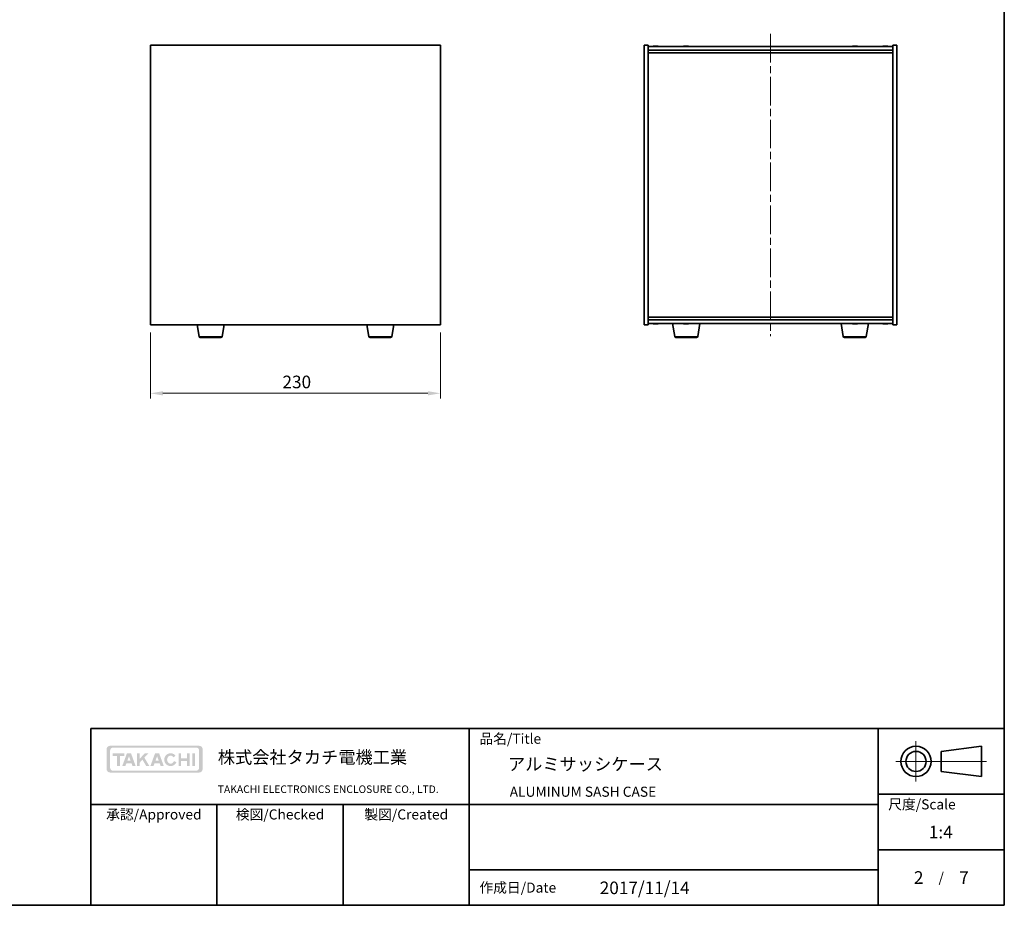
# Model space of a CAD drawing. Units: millimetres. Extents: x 58 to 7742, y 32 to 1156.
# Drawn here: x 2416 to 3196, y 32 to 734 of the extents above; entities that cross this region are included whole.
import ezdxf
from ezdxf.enums import TextEntityAlignment as Align

# ---------------------------------------------------------------- set-up
doc = ezdxf.new("R2010")
doc.units = ezdxf.units.MM
doc.header["$LTSCALE"] = 4
doc.linetypes.add('CHAIN', pattern=[0.35429999999999995, 0.2362, -0.0295, 0.0591, -0.0295])
doc.layers.get('Defpoints').update_dxf_attribs({"lineweight": 25})
for name, color, linetype, lineweight in [('Border (ISO)', 7, 'Continuous', 35), ('Centerline (ISO)', 131, 'Continuous', 18), ('Dimension (ISO)', 7, 'Continuous', 18), ('Dimension (ISO) @ 1', 7, 'Continuous', 18), ('Hatch (ISO)', 1, 'Continuous', 18), ('Title (ISO)', 7, 'Continuous', 35), ('Visible (ISO)', 7, 'Continuous', 35), ('Visible Narrow (ISO)', 7, 'Continuous', 25)]:
    doc.layers.add(name, color=color, linetype=linetype, lineweight=lineweight)
doc.styles.add('Note Text (TK)', font='txt')
doc.styles.add('文字スタイル67', font='arial.ttf')
doc.dimstyles.new('Default - Method 1b (TK)', dxfattribs={"dimscale": 4, "dimtxt": 2.5, "dimasz": 2.5, "dimexe": 1, "dimexo": 1.499999999999999, "dimgap": 1, "dimtad": 1, "dimtoh": 1, "dimrnd": 1e-08, "dimdsep": 46, "dimtxsty": 'Note Text (TK)', "dimcen": 0.09, "dimdle": 5, "dimclrd": 100, "dimclre": 100, "dimclrt": 7, "dimadec": 1, "dimazin": 1, "dimtfac": 1, "dimtmove": 0, "dimatfit": 3, "dimfxl": 1, "dimtolj": 1, "dimlwd": -1, "dimlwe": -1, "dimarcsym": 0})

# ---------------------------------------------------------------- blocks, each defined once
blk = doc.blocks.new('図面枠 tk図枠')
at = {"layer": 'Border (ISO)'}
for p in [(405.4999999999999, 289), (14.50000000000001, 8.000000000000007)]:
    blk.add_line(p, (405.4999999999999, 8.000000000000007), dxfattribs=at)
blk = doc.blocks.new('表題欄 tk表題欄')
at = {"layer": 'Hatch (ISO)'}
h = blk.add_hatch(color=256, dxfattribs=at)
edge = h.paths.add_edge_path(flags=0)
edge.add_arc((95.57537688673352, 236.2990653650367), 0.5958259999999996, 269.9999999999897, 360)
edge.add_line((96.17120288673351, 236.2990653650368), (96.17120288673348, 239.7107813650365))
edge.add_arc((95.5753768867335, 239.7107813650366), 0.5958259999999996, 0, 90.0000000000068)
edge.add_line((95.57537688673342, 240.3066073650366), (79.13710888673356, 240.3066073650366))
edge.add_arc((79.13710888673353, 239.7107813650366), 0.5958259999999996, 89.99999999999744, 180)
edge.add_line((78.54128288673353, 239.7107813650365), (78.54128288673331, 236.2990653650368))
edge.add_arc((79.13710888673332, 236.2990653650365), 0.5958259999999996, 180, 270.0000000000231)
edge.add_line((79.13710888673356, 235.7032393650365), (95.57537688673342, 235.7032393650367))
edge = h.paths.add_edge_path()
edge.add_line((77.83935088673357, 239.9556413650366), (77.83935088673357, 236.0542053650368))
edge.add_arc((78.54128288673346, 236.0542053650367), 0.7019319999998935, 180, 270.0000000000087)
edge.add_line((78.54128288673357, 235.3522733650368), (96.17120288673352, 235.3522733650368))
edge.add_arc((96.17120288673351, 236.0542053650367), 0.7019319999998921, 270, 360)
edge.add_line((96.8731348867334, 236.0542053650368), (96.87313488673352, 239.9556413650366))
edge.add_arc((96.1712028867336, 239.9556413650367), 0.7019319999998921, 0, 90.00000000000873)
edge.add_line((96.17120288673348, 240.6575733650367), (78.54128288673357, 240.6575733650366))
edge.add_arc((78.54128288673357, 239.9556413650366), 0.7019319999999984, 90, 180)
for points in [[(79.07181288673355, 239.1476033650369), (79.07181288673355, 238.6578833650367), (79.92066088673353, 238.6578833650367), (79.92066088673353, 236.6581933650368), (80.50832488673353, 236.6581933650368), (80.50832488673353, 238.6578833650367), (81.35717288673355, 238.6578833650367), (81.35717288673355, 239.1476033650369)], [(85.68407849525303, 236.6581933650368), (84.9434673993943, 237.8918698287545), (84.41792288673358, 237.3246628822781), (84.41792288673358, 236.6581933650368), (83.89555488673355, 236.6581933650368), (83.89555488673355, 239.1476033650369), (84.41792288673358, 239.1476033650369), (84.41792288673358, 238.0993979968839), (85.38913556809511, 239.1476033650369), (86.10696490847272, 239.1476033650369), (85.31925422435492, 238.2974470774499), (86.30334488673353, 236.6581933650368)], [(92.09142939614459, 239.1476033650369), (92.09142939614459, 236.6581933650368), (92.60971639614465, 236.6581933650368), (92.60971639614465, 237.6580383650368), (93.76872039614462, 237.6580383650368), (93.76872039614462, 236.6581933650368), (94.28700739614459, 236.6581933650368), (94.28700739614459, 239.1476033650369), (93.76872039614462, 239.1476033650369), (93.76872039614462, 238.1477583650367), (92.60971639614465, 238.1477583650367), (92.60971639614465, 239.1476033650369)], [(94.84202339614467, 239.1476033650369), (94.84202339614467, 236.6581933650368), (95.36439139614473, 236.6581933650368), (95.36439139614473, 239.1476033650369)]]:
    blk.add_hatch(color=256, dxfattribs=at).paths.add_polyline_path(points)
h = blk.add_hatch(color=256, dxfattribs=at)
h.paths.add_polyline_path([(82.59020695886475, 237.7110913650368), (81.95242681460243, 237.7110913650368), (82.27131688673356, 238.5794973650367)], flags=0)
h.paths.add_polyline_path([(82.77903014574996, 237.1968853650368), (81.76360362771717, 237.1968853650368), (81.56578886050404, 236.6581933650368), (80.94907288673355, 236.6581933650368), (81.86321688673357, 239.1476033650369), (82.67941688673353, 239.1476033650369), (83.59356088673351, 236.6581933650368), (82.97684491296302, 236.6581933650368)])
h = blk.add_hatch(color=256, dxfattribs=at)
h.paths.add_polyline_path([(87.52707281460246, 237.7110913650368), (88.16485295886469, 237.7110913650368), (87.84596288673359, 238.5794973650367)], flags=0)
h.paths.add_polyline_path([(87.14043486050403, 236.6581933650368), (87.3382496277172, 237.1968853650368), (88.35367614574989, 237.1968853650368), (88.551490912963, 236.6581933650368), (89.16820688673343, 236.6581933650368), (88.25406288673352, 239.1476033650369), (87.43786288673356, 239.1476033650369), (86.52371888673358, 236.6581933650368)])
h = blk.add_hatch(color=256, dxfattribs=at)
edge = h.paths.add_edge_path()
edge.add_arc((90.52309888673334, 237.9028983650369), 1.273272000000011, 38.55054079078439, 336.5820184016556)
edge.add_line((91.69149139614446, 237.3968543650369), (91.17255542714857, 237.6216113977801))
edge.add_ellipse((90.52309888673352, 237.9028983650369), major_axis=(0, -0.7998759999999119), ratio=0.8673469387756529, start_angle=128.5505407907963, end_angle=426.582018401653, ccw=False)
edge.add_line((91.09381514418376, 238.3576891122095), (91.51887237036831, 238.6964075050431))
at = {"layer": 'Title (ISO)'}
for p, q in [((74.70882392282105, 244.052739026017), (255.7088239228211, 244.052739026017)), ((74.70882392282105, 209.052739026017), (74.70882392282105, 244.052739026017)), ((149.7088239228211, 244.052739026017), (149.7088239228211, 209.052739026017)), ((230.7088239228211, 244.052739026017), (230.7088239228211, 209.052739026017)), ((255.7088239228211, 244.052739026017), (255.7088239228211, 209.052739026017)), ((243.2088239228211, 239.552739026017), (251.2088239228211, 240.5527390260171)), ((251.2088239228211, 234.552739026017), (251.2088239228211, 240.5527390260171)), ((243.2088239228211, 239.552739026017), (243.2088239228211, 235.552739026017)), ((243.2088239228211, 235.552739026017), (251.2088239228211, 234.552739026017)), ((230.7088239228211, 231.052739026017), (255.7088239228211, 231.052739026017)), ((74.70882392282105, 229.052739026017), (230.7088239228211, 229.052739026017)), ((99.70882392282108, 229.052739026017), (99.70882392282108, 209.052739026017)), ((124.708823922821, 229.052739026017), (124.708823922821, 209.052739026017)), ((230.7088239228211, 220.052739026017), (255.7088239228211, 220.052739026017)), ((149.7088239228211, 216.052739026017), (230.7088239228211, 216.052739026017)), ((255.7088239228211, 209.052739026017), (74.70882392282105, 209.052739026017))]:
    blk.add_line(p, q, dxfattribs=at)
at = {"layer": 'Title (ISO)', "color": 4, "linetype": 'CHAIN', "lineweight": 18, "ltscale": 8.889559745788574}
blk.add_line((238.2088239228211, 241.552739026017), (238.2088239228211, 233.552739026017), dxfattribs=at)
at = {"layer": 'Title (ISO)', "color": 4, "linetype": 'CHAIN', "lineweight": 18, "ltscale": 20.00163269042969}
blk.add_line((252.2088239228211, 237.552739026017), (234.2088239228211, 237.552739026017), dxfattribs=at)
at = {"layer": 'Title (ISO)'}
for radius in [3, 2]:
    blk.add_circle((238.2088239228211, 237.552739026017), radius, dxfattribs=at)
at = {"layer": 'Title (ISO)', "color": 1, "char_height": 2.000000029802322, "line_spacing_factor": 1.5, "style": 'Note Text (TK)'}
for s, insert, attachment_point in [('\\fＭＳ Ｐゴシック|b0|i0;\\H2.0000;品名/Title', (151.708823922821, 242.052739026017), 4), ('\\fＭＳ Ｐゴシック|b0|i0;\\H2.0000;尺度/Scale', (232.7088239228211, 229.052739026017), 4), ('\\fＭＳ Ｐゴシック|b0|i0;\\H2.0000;検図/Checked', (112.208823922821, 227.052739026017), 5), ('\\fＭＳ Ｐゴシック|b0|i0;\\H2.0000;製図/Created', (137.2088239228211, 227.052739026017), 5), ('\\fＭＳ Ｐゴシック|b0|i0;\\H2.0000;承認/Approved', (87.20882392282108, 227.052739026017), 5), ('\\fＭＳ Ｐゴシック|b0|i0;\\H2.0000;作成日/Date', (151.708823922821, 212.552739026017), 4)]:
    blk.add_mtext(s, dxfattribs=dict(at, insert=insert, attachment_point=attachment_point))
at = {"layer": 'Title (ISO)', "color": 7, "line_spacing_factor": 1.5, "style": 'Note Text (TK)'}
for s, insert, char_height, attachment_point in [('株式会社タカチ電機工業', (99.87313488673345, 238.052739026017), 2.5, 4), ('\\fArial|b0|i0;\\H1.4986;TAKACHI ELECTRONICS ENCLOSURE CO., LTD.', (99.87313488673342, 232.052739026017), 1.49859994649887, 4), ('\\fＭＳ Ｐゴシック|b0|i0;\\H2.0000;/', (243.2088239228211, 214.552739026017), 2.000000029802322, 5)]:
    blk.add_mtext(s, dxfattribs=dict(at, insert=insert, char_height=char_height, attachment_point=attachment_point))
at = {"layer": 'Title (ISO)', "color": 7}
for tag, p, height, style in [('<品名>_001', (157.3679148268321, 235.7743298974317), 2.5, 'Note Text (TK)'), ('<Title>_001', (157.7088239228211, 230.5527390052951), 2.000000029802322, '文字スタイル67'), ('<ページ_No.>_001', (238.0980284456275, 213.302739026017), 2.5, 'Note Text (TK)'), ('<総ページ数>_001', (246.7855284409709, 213.302739026017), 2.5, 'Note Text (TK)'), ('作成日_001', (175.5468918326507, 211.2601253517655), 2.5, 'Note Text (TK)')]:
    blk.add_attdef(tag, p, '', height=height, dxfattribs=dict(at, style=style))
at = {"layer": 'Title (ISO)', "color": 7, "style": 'Note Text (TK)'}
blk.add_attdef('<尺度>', text='', height=2.5, dxfattribs=at).set_placement((243.2088239228211, 223.5527390260171), align=Align.MIDDLE_CENTER)
blk = doc.blocks.new('*D47')
at = {"layer": 'Defpoints', "color": 0}
for p in [(2519.185925194214, 491.9929130228031), (2749.185925194209, 491.9929130226769), (2749.185925194209, 437.681680065262)]:
    blk.add_point(p, dxfattribs=at)
at = {"layer": 'Dimension (ISO)', "color": 100}
for p, q in [((2519.185925194214, 485.9929130228032), (2519.185925194214, 433.681680065262)), ((2749.185925194209, 485.9929130226769), (2749.185925194209, 433.681680065262)), ((2529.185925194214, 437.681680065262), (2739.18592519421, 437.681680065262))]:
    blk.add_line(p, q, dxfattribs=at)
for points in [[(2529.185925194214, 439.3483467319287), (2529.185925194214, 436.0150133985953), (2519.185925194214, 437.681680065262)], [(2739.18592519421, 439.3483467319287), (2739.18592519421, 436.0150133985953), (2749.185925194209, 437.681680065262)]]:
    blk.add_solid(points, dxfattribs=at)
at = {"layer": 'Dimension (ISO)', "color": 7, "insert": (2623.901834285121, 446.6816800652621), "char_height": 10, "attachment_point": 4, "style": 'Note Text (TK)'}
blk.add_mtext('\\A1;230', dxfattribs=at)

msp = doc.modelspace()

# ---------------------------------------------------------------- linework, layer by layer
at = {"layer": 'Centerline (ISO)', "linetype": 'CHAIN', "ltscale": 23.99096870422363}
msp.add_line((3010.691198029993, 722.4929130226726), (3010.691198030001, 482.9929130226687), dxfattribs=at)
at = {"layer": 'Visible (ISO)'}
for p, q in [((2519.185925194336, 713.492913022799), (2519.185925194214, 491.9929130228031)), ((2749.185925194331, 713.4929130226728), (2519.185925194336, 713.4929130227991)), ((2749.185925194209, 491.9929130226769), (2749.185925194331, 713.4929130226728)), ((2910.691198029931, 713.4929130226728), (2913.691198029931, 713.4929130226728)), ((2910.69119802993, 491.9929130226769), (2910.691198029931, 713.4929130226728)), ((2913.69119802993, 491.9929130226769), (2913.691198029931, 713.4929130226728)), ((3107.69119802999, 712.4929130226722), (2913.691198029996, 712.492913022673)), ((2918.898462277072, 712.7991013231251), (2918.898462277078, 712.8471815908462)), ((2920.483933783254, 712.6765546190455), (2920.483933783274, 712.8471815907118)), ((2942.898462276772, 712.7991013270115), (2942.898462276779, 712.847181594997)), ((2944.483933783667, 712.6765546231121), (2944.483933783687, 712.8471815948595)), ((3076.898462277209, 712.7991013114033), (3076.898462277215, 712.8471815790228)), ((3078.483933783124, 712.6765546072525), (3078.483933783143, 712.8471815788852)), ((3100.898461020435, 712.7991004781761), (3100.898461020441, 712.847181684416)), ((3102.483935039749, 712.6765544186597), (3102.483935039769, 712.8471816842816)), ((3107.691198029993, 713.492913022672), (3107.691198029991, 491.9929130226677)), ((3110.691198029993, 713.492913022672), (3107.691198029993, 713.492913022672)), ((3110.691198029993, 713.492913022672), (3110.691198029992, 491.9929130226677)), ((2913.691198029996, 709.4929130226715), (3107.69119802999, 709.4929130226705)), ((2913.691198029991, 707.4929130226769), (3107.691198029985, 707.492913022676)), ((2519.185925194214, 491.9929130228031), (2749.185925194209, 491.9929130226769)), ((2557.796658358737, 482.828514035469), (2556.269258527523, 491.9929130227807)), ((2576.075192029631, 482.8285140354605), (2577.602591860852, 491.992913022769)), ((2692.296658358649, 482.8285140353923), (2690.769258527435, 491.9929130227069)), ((2710.575192029541, 482.8285140353821), (2712.102591860765, 491.9929130226953)), ((2910.69119802993, 491.9929130226769), (2913.69119802993, 491.9929130226769)), ((3107.691198029987, 497.9929130226734), (2913.691198030005, 497.9929130226743)), ((3107.691198029992, 495.9929130226696), (2913.69119803001, 495.9929130226706)), ((2913.69119803001, 492.9929130226691), (3107.691198029992, 492.9929130226681)), ((2918.898462276768, 492.6867247253088), (2918.898462276768, 492.6386444574795)), ((2920.483933783009, 492.8092714292504), (2920.48393378301, 492.6386444574833)), ((2934.801931194465, 482.828514035387), (2933.107864696584, 492.9929130226689)), ((2942.898462276773, 492.6867247256219), (2942.898462276773, 492.6386444577654)), ((2944.483933783079, 492.8092714295428), (2944.483933783079, 492.638644457765)), ((2953.080464865358, 482.8285140353873), (2954.774531363237, 492.9929130226689)), ((3068.301931194379, 482.8285140353891), (3066.6078646965, 492.9929130226684)), ((3076.898462276686, 492.6867247256212), (3076.898462276686, 492.6386444577646)), ((3078.483933782993, 492.8092714295421), (3078.483933782993, 492.6386444577643)), ((3086.58046486527, 482.8285140353889), (3088.274531363149, 492.9929130226683)), ((3100.898462276656, 492.6867247259797), (3100.898462276656, 492.6386444581505)), ((3102.483933782897, 492.8092714299213), (3102.483933782897, 492.6386444581543)), ((3110.691198029992, 491.9929130226677), (3107.691198029991, 491.9929130226677)), ((2575.088798105798, 481.9929130227664), (2558.783052282568, 481.9929130227738)), ((2709.588798105709, 481.992913022688), (2693.28305228248, 481.9929130226971)), ((2952.094070941525, 481.9929130226927), (2935.788325118297, 481.9929130226923)), ((3085.594070941438, 481.9929130226944), (3069.288325118211, 481.9929130226944))]:
    msp.add_line(p, q, dxfattribs=at)
for centre, radius, start, end in [((2919.691198029234, 704.7426937276213), 8.150219298245185, 96.16276373170317, 108.0250048268611), ((2919.691198029234, 704.7426937276213), 8.15021929824521, 71.97499517313864, 83.837236259308), ((2943.691198029269, 704.7426937317377), 8.150219298245197, 96.16276372824389, 108.0250049203776), ((2943.691198029269, 704.7426937317377), 8.150219298245277, 71.97499507962233, 83.8372362625707), ((3077.691198029216, 704.7426937158077), 8.150219298245563, 96.16276373285625, 108.0250045584931), ((3077.691198029216, 704.7426937158077), 8.150219298245643, 71.97499544150642, 83.83723625795837), ((3101.691198029163, 704.7426937064566), 8.150219298245657, 96.16275191337333, 108.0250043460486), ((3101.691198029163, 704.7426937064566), 8.150219298245707, 71.97499565395113, 83.83724807765084), ((2919.691198029859, 500.7431323206416), 8.150219298245432, 251.9749952395002, 263.8372362641431), ((2919.691198029859, 500.7431323206416), 8.150219298245371, 276.1627637361057, 288.0250047604995), ((2943.691198029926, 500.7431323209279), 8.150219298244934, 251.974995246009, 263.8372362643135), ((2943.691198029926, 500.7431323209279), 8.150219298244801, 276.1627637356472, 288.0250047539782), ((3077.691198029839, 500.7431323209275), 8.150219298245295, 251.9749952460089, 263.8372362643135), ((3077.691198029839, 500.7431323209275), 8.150219298245203, 276.1627637356472, 288.0250047539911), ((3101.691198029747, 500.743132321311), 8.150219298243824, 251.9749952547491, 263.8372362641431), ((3101.691198029747, 500.743132321311), 8.150219298243776, 276.1627637361058, 288.0250047452507), ((2558.783052282569, 482.9929130227738), 0.9999999999999841, 189.4623222080048, 269.9999999999739), ((2575.088798105799, 482.9929130227663), 0.9999999999999779, 269.9999999999609, 350.5376777919417), ((2693.28305228248, 482.9929130226971), 0.9999999999999818, 189.4623222079911, 269.9999999999609), ((2709.58879810571, 482.9929130226879), 0.999999999999974, 269.9999999999609, 350.5376777919377), ((2935.788325118297, 482.9929130226925), 0.9999999999999818, 189.462322208035, 270), ((2952.094070941525, 482.9929130226927), 0.999999999999974, 270, 350.537677791969), ((3069.288325118211, 482.9929130226944), 0.999999999999993, 189.4623222080273, 270), ((3085.594070941438, 482.9929130226942), 0.9999999999999815, 270, 350.537677791961)]:
    msp.add_arc(centre, radius, start, end, dxfattribs=at)
for centre, major_axis, ratio, start_param, end_param in [((2919.492242097713, 704.7426937276225), (7.4035e-12, 8.1418164195386), 0.8431242869703162, 0.1367591175952496, 0.229224136877078), ((2918.131418098338, 704.7426937278761), (1.2955343e-09, 7.937479109231134), 0.5377187338385002, 6.236554113516378, 6.329816501017356), ((2919.890153960754, 704.7426937276211), (7.4067e-12, 8.141816419539563), 0.8431242869703163, 0.1367591175952763, 0.2292241368770946), ((2919.379242043055, 704.7426937276718), (1.3288862e-09, 8.141816419539921), 0.5377187338385003, 6.053961170252936, 6.146426189534716), ((2920.685977686835, 704.7426937276208), (7.2202e-12, 7.937479109231132), 0.8431242869703163, 6.23655411329227, 6.329816500793218), ((2919.492242097718, 704.7426937276678), (7.4056e-12, 8.14181641949302), 0.8431242869703163, 6.138212649653301, 6.146426189310636), ((2920.003154015413, 704.7426937275704), (1.3288854e-09, 8.14181641953968), 0.5377187338385003, 6.053961170252923, 6.146426189534711), ((2943.49224209742, 704.7426937317388), (7.4063e-12, 8.14181641953901), 0.8431242864043145, 0.1367591175921703, 0.2292241368740111), ((2942.131418099421, 704.7426937319982), (1.3244759e-09, 7.937479109231536), 0.5377187347256803, 6.236554113518359, 6.329816501019338), ((2943.890153961118, 704.7426937317375), (7.4074e-12, 8.141816419539978), 0.8431242864043145, 0.1367591175921977, 0.2292241368740278), ((2943.379242043299, 704.7426937317895), (1.3585713e-09, 8.141816419540335), 0.5377187347256803, 6.053961170254912, 6.146426189536774), ((2944.685977688511, 704.7426937317371), (7.2207e-12, 7.937479109231536), 0.8431242864043145, 6.236554113289177, 6.329816500790148), ((2943.492242097423, 704.7426937317553), (7.4062e-12, 8.141816419522579), 0.8431242864043145, 6.138212649451425, 6.146426189307562), ((2944.003154015239, 704.7426937316854), (1.3585721e-09, 8.141816419540094), 0.5377187347256801, 6.053961170254904, 6.146426189536706), ((3077.492242097818, 704.7426937158089), (7.4957e-12, 8.141816419539378), 0.8431242871818259, 0.1367591175921978, 0.22922413687402), ((3076.131418097929, 704.7426937160683), (1.3245111e-09, 7.93747910923189), 0.5377187335065952, 6.236554113518367, 6.329816501019347), ((3077.890153960613, 704.7426937158076), (7.4964e-12, 8.141816419540342), 0.8431242871818261, 0.1367591175922221, 0.2292241368740365), ((3077.379242042959, 704.7426937158594), (1.3586084e-09, 8.1418164195407), 0.5377187335065952, 6.053961170254922, 6.146426189536719), ((3078.685977686203, 704.742693715807), (7.3075e-12, 7.93747910923189), 0.8431242871818261, 6.236554113289199, 6.32981650079015), ((3077.492242097819, 704.7426937158117), (7.495e-12, 8.141816419536555), 0.8431242871818261, 6.138212649724611, 6.146426189307541), ((3078.003154015473, 704.7426937157556), (1.3586082e-09, 8.141816419540456), 0.5377187335065952, 6.053961170254914, 6.146426189536715), ((3101.492240941312, 704.7426937064577), (7.4318e-12, 8.14181641953944), 0.8431222937946555, 0.1367591175952985, 0.2292241368771144), ((3100.131421785642, 704.7426937067114), (1.2955485e-09, 7.93747910923195), 0.5377218590556869, 6.236554113516369, 6.329816501017369), ((3101.890155117013, 704.7426937064563), (7.4331e-12, 8.141816419540405), 0.8431222937946555, 0.1367591175952816, 0.2292241368771269), ((3101.379242780458, 704.7426937065069), (1.3289003e-09, 8.141816419540763), 0.5377218590556869, 6.05396117025295, 6.146426189534752), ((3102.685983468416, 704.7426937064558), (7.2473e-12, 7.93747910923195), 0.8431222937946558, 6.236554113292259, 6.329816500793237), ((3101.492240941302, 704.7426937063744), (7.4352e-12, 8.14181641962352), 0.8431222937946554, 6.138211949283089, 6.146426189310572), ((3102.003153277866, 704.7426937064056), (1.3289003e-09, 8.14181641954052), 0.5377218590556867, 6.053961170252942, 6.146426189534747), ((2919.492242098317, 500.743132320642), (-7.1362e-12, -8.141816419540271), 0.8431242869331524, 6.053961170171051, 6.146426189452861), ((2918.131418099033, 500.7431323206328), (4.38909e-11, -7.93747910923173), 0.5377187338965609, 6.236554113425656, 6.329816500926614), ((2919.890153961401, 500.7431323206422), (-7.1362e-12, -8.141816419540737), 0.8431242869331524, 6.053961170171065, 6.14642618945287), ((2919.379242043693, 500.74313232064), (4.50209e-11, -8.141816419540241), 0.5377187338965611, 0.1367591177286954, 0.22922413701051), ((2920.685977687567, 500.7431323206406), (-6.9588e-12, -7.937479109231681), 0.8431242869331523, 6.236554113434517, 6.329816500935492), ((2919.492242098311, 500.7431323206946), (-7.1373e-12, -8.141816419593525), 0.8431242869331524, 0.136759117737558, 0.1449726574078056), ((2920.003154016024, 500.7431323206438), (4.50209e-11, -8.141816419540483), 0.5377187338965611, 0.1367591177286913, 0.2292241370105019), ((2943.492242098355, 500.7431323209282), (-7.1129e-12, -8.141816419539781), 0.843124286881752, 6.053961170166715, 6.146426189448513), ((2942.131418099195, 500.7431323209272), (2.709e-12, -7.937479109231252), 0.5377187339769637, 6.23655411342848, 6.329816500929489), ((2943.890153961498, 500.7431323209283), (-7.1154e-12, -8.141816419540246), 0.8431242868817518, 6.053961170166687, 6.146426189448479), ((2943.379242043779, 500.7431323209279), (2.7787e-12, -8.14181641953975), 0.537718733976964, 0.1367591177314715, 0.2292241370133478), ((2944.685977687783, 500.7431323209268), (-6.9355e-12, -7.937479109231203), 0.843124286881752, 6.236554113430136, 6.329816500931108), ((2943.492242098347, 500.7431323209861), (-7.1133e-12, -8.141816419598237), 0.843124286881752, 0.136759117733158, 0.1449726574214294), ((2944.003154016072, 500.7431323209284), (2.7793e-12, -8.141816419539992), 0.537718733976964, 0.1367591177314669, 0.2292241370132757), ((3077.492242098268, 500.7431323209279), (-6.9414e-12, -8.141816419540149), 0.8431242868817809, 6.053961170166623, 6.146426189448458), ((3076.131418099109, 500.7431323209268), (2.7773e-12, -7.937479109231611), 0.5377187339769613, 6.236554113428466, 6.329816500929404), ((3077.890153961411, 500.743132320928), (-6.9422e-12, -8.141816419540614), 0.8431242868817809, 6.05396117016668, 6.146426189448507), ((3077.379242043693, 500.7431323209275), (2.8488e-12, -8.14181641954012), 0.5377187339769613, 0.1367591177314503, 0.2292241370132583), ((3078.685977687697, 500.7431323209265), (-6.7683e-12, -7.937479109231562), 0.8431242868817808, 6.236554113430115, 6.329816500931037), ((3077.492242098261, 500.7431323209857), (-6.9436e-12, -8.141816419598605), 0.8431242868817809, 0.1367591177331651, 0.1449726574214347), ((3078.003154015986, 500.7431323209281), (2.8492e-12, -8.14181641954036), 0.5377187339769613, 0.1367591177314456, 0.2292241370132517), ((3101.492242098205, 500.7431323213114), (-7.076e-12, -8.141816419538667), 0.8431242869334544, 6.053961170171079, 6.146426189452876), ((3100.13141809892, 500.7431323213022), (4.39147e-11, -7.937479109230165), 0.5377187338961037, 6.236554113425668, 6.329816500926591), ((3101.890153961288, 500.7431323213116), (-7.0771e-12, -8.14181641953913), 0.8431242869334546, 6.05396117017105, 6.146426189452842), ((3101.379242043581, 500.7431323213095), (4.50456e-11, -8.141816419538637), 0.5377187338961037, 0.1367591177287029, 0.2292241370104834), ((3102.685977687455, 500.7431323213101), (-6.8993e-12, -7.937479109230118), 0.8431242869334543, 6.236554113434516, 6.329816500935475), ((3101.492242098198, 500.743132321373), (-7.0768e-12, -8.141816419600913), 0.8431242869334544, 0.1367591177375438, 0.1449726574076529), ((3102.003154015912, 500.7431323213133), (4.50461e-11, -8.141816419538879), 0.5377187338961038, 0.1367591177286336, 0.2292241370104753)]:
    msp.add_ellipse(centre, major_axis=major_axis, ratio=ratio, start_param=start_param, end_param=end_param, dxfattribs=at)
for points, knots in [([(2918.556374140114, 712.8084903164248), (2918.634287957891, 712.8212077242497), (2918.707830828026, 712.8322632784914), (2918.821119635231, 712.8469402064297), (2918.860856230557, 712.8505630316502), (2918.892271164751, 712.850563031636), (2918.898228519203, 712.8494290591682), (2918.898265311975, 712.8471448608491)], [0.3383634955797834, 0.3383634955797834, 0.3383634955797834, 0.3383634955797834, 0.3663480361056962, 0.3663480361056962, 0.3943325766316089, 0.3943325766316089, 0.4099891148703268, 0.4099891148703268, 0.4099891148703268, 0.4099891148703268]), ([(2919.976109838553, 712.8084903163221), (2919.926418802382, 712.8212077241599), (2919.857704120142, 712.8322632784179), (2919.69604030135, 712.8469402063918), (2919.603084750385, 712.8505630316315), (2919.420923401709, 712.8505630316497), (2919.319880449394, 712.8469402064292), (2919.12551959728, 712.8322632784913), (2919.032199820931, 712.8212077242492), (2918.954286003155, 712.8084903164244)], [0, 0, 0, 0, 0.0279845405259128, 0.0279845405259128, 0.0559690810518255, 0.0559690810518255, 0.0839536215777382, 0.0839536215777382, 0.1119381621036509, 0.1119381621036509, 0.1119381621036509, 0.1119381621036509]), ([(2919.691273329049, 712.8457825334679), (2919.749100108863, 712.8489784812193), (2919.810156063088, 712.8505630314856), (2919.961472658643, 712.8505630314705), (2920.062515610958, 712.8469402062271), (2920.256876463068, 712.8322632782388), (2920.350196239415, 712.8212077239695), (2920.428110057188, 712.8084903161192)], [0.2626258169376197, 0.2626258169376197, 0.2626258169376197, 0.2626258169376197, 0.2811333059376805, 0.2811333059376805, 0.3091178464635932, 0.3091178464635932, 0.337102386989506, 0.337102386989506, 0.337102386989506, 0.337102386989506]), ([(2920.566293932603, 712.8457825333996), (2920.536609507524, 712.8489784811838), (2920.514717795223, 712.850563031473), (2920.481250610375, 712.850563031488), (2920.4780799242, 712.846940206264), (2920.512625594123, 712.8322632783111), (2920.550330774739, 712.8212077240578), (2920.600021810911, 712.8084903162204)], [0.1506608626859237, 0.1506608626859237, 0.1506608626859237, 0.1506608626859237, 0.1691683517457538, 0.1691683517457538, 0.1971528922716666, 0.1971528922716666, 0.2251374327975793, 0.2251374327975793, 0.2251374327975793, 0.2251374327975793]), ([(2942.556374140471, 712.8084903205448), (2942.634287958195, 712.8212077283692), (2942.707830828258, 712.8322632826112), (2942.821119635292, 712.8469402105488), (2942.86085623052, 712.8505630357688), (2942.892271164511, 712.8505630357544), (2942.898228518903, 712.8494290632971), (2942.898265311675, 712.8471448649996)], [0.3383634955797834, 0.3383634955797834, 0.3383634955797834, 0.3383634955797834, 0.3663480361056962, 0.3663480361056962, 0.3943325766316089, 0.3943325766316089, 0.4099891147961435, 0.4099891147961435, 0.4099891147961435, 0.4099891147961435]), ([(2943.976109839804, 712.8084903204401), (2943.926418803551, 712.8212077282777), (2943.857704121233, 712.8322632825358), (2943.696040302322, 712.8469402105098), (2943.603084751316, 712.8505630357498), (2943.420923402597, 712.8505630357683), (2943.319880450279, 712.8469402105483), (2943.125519598201, 712.8322632826106), (2943.032199821892, 712.821207728369), (2942.954286004168, 712.8084903205444)], [0, 0, 0, 0, 0.0279845405259128, 0.0279845405259128, 0.0559690810518255, 0.0559690810518255, 0.0839536215777382, 0.0839536215777382, 0.1119381621036509, 0.1119381621036509, 0.1119381621036509, 0.1119381621036509]), ([(2943.691273329134, 712.8457825376356), (2943.749100108698, 712.8489784853517), (2943.810156062607, 712.8505630356007), (2943.961472657869, 712.8505630355852), (2944.062515610186, 712.8469402103416), (2944.25687646226, 712.8322632823526), (2944.350196238567, 712.8212077280831), (2944.428110056288, 712.8084903202325)], [0.2626258170388057, 0.2626258170388057, 0.2626258170388057, 0.2626258170388057, 0.2811333059376805, 0.2811333059376805, 0.3091178464635932, 0.3091178464635932, 0.337102386989506, 0.337102386989506, 0.337102386989506, 0.337102386989506]), ([(2944.56629393218, 712.8457825375658), (2944.536609507405, 712.8489784853155), (2944.514717795333, 712.8505630355878), (2944.481250610716, 712.850563035603), (2944.478079924648, 712.8469402103794), (2944.512625594775, 712.8322632824265), (2944.550330775489, 712.8212077281735), (2944.600021811743, 712.8084903203357)], [0.1506608627856462, 0.1506608627856462, 0.1506608627856462, 0.1506608627856462, 0.1691683517457538, 0.1691683517457538, 0.1971528922716666, 0.1971528922716666, 0.2251374327975793, 0.2251374327975793, 0.2251374327975793, 0.2251374327975793]), ([(3076.556374140005, 712.8084903046152), (3076.634287957801, 712.8212077124398), (3076.707830827964, 712.8322632666814), (3076.821119635232, 712.8469401946192), (3076.860856230595, 712.8505630198393), (3076.892271164864, 712.8505630198247), (3076.898228519339, 712.8494290473529), (3076.898265312112, 712.8471448490255)], [0.3383634955797834, 0.3383634955797834, 0.3383634955797834, 0.3383634955797834, 0.3663480361056962, 0.3663480361056962, 0.3943325766316089, 0.3943325766316089, 0.4099891148980649, 0.4099891148980649, 0.4099891148980649, 0.4099891148980649]), ([(3077.97610983811, 712.8084903045104), (3077.926418801969, 712.821207712348), (3077.857704119758, 712.8322632666063), (3077.696040301011, 712.8469401945803), (3077.603084750062, 712.8505630198201), (3077.420923401402, 712.8505630198388), (3077.319880449088, 712.8469401946187), (3077.12551959696, 712.8322632666811), (3077.032199820596, 712.8212077124394), (3076.9542860028, 712.8084903046149)], [0, 0, 0, 0, 0.0279845405259128, 0.0279845405259128, 0.0559690810518255, 0.0559690810518255, 0.0839536215777382, 0.0839536215777382, 0.1119381621036509, 0.1119381621036509, 0.1119381621036509, 0.1119381621036509]), ([(3077.691273329079, 712.8457825216361), (3077.749100108975, 712.848978469399), (3077.810156063305, 712.8505630196711), (3077.961472658957, 712.8505630196555), (3078.06251561127, 712.8469401944121), (3078.256876463394, 712.8322632664231), (3078.350196239756, 712.8212077121535), (3078.428110057549, 712.808490304303)], [0.2626258169037347, 0.2626258169037347, 0.2626258169037347, 0.2626258169037347, 0.2811333059376805, 0.2811333059376805, 0.3091178464635932, 0.3091178464635932, 0.337102386989506, 0.337102386989506, 0.337102386989506, 0.337102386989506]), ([(3078.566293932776, 712.8457825215662), (3078.536609507588, 712.8489784693629), (3078.514717795205, 712.8505630196582), (3078.481250610272, 712.8505630196736), (3078.478079924058, 712.8469401944498), (3078.512625593904, 712.832263266497), (3078.550330774483, 712.821207712244), (3078.600021810624, 712.8084903044063)], [0.150660862650598, 0.150660862650598, 0.150660862650598, 0.150660862650598, 0.1691683517457538, 0.1691683517457538, 0.1971528922716666, 0.1971528922716666, 0.2251374327975793, 0.2251374327975793, 0.2251374327975793, 0.2251374327975793]), ([(3100.556375196137, 712.8084902952608), (3100.634288829722, 712.8212077030855), (3100.707831445152, 712.8322632573276), (3100.821119653114, 712.8469401852657), (3100.860855903881, 712.8505630104862), (3100.892270123497, 712.850563010472), (3100.898227266756, 712.8494290758529), (3100.898264053502, 712.8471449540448)], [0.3383634955797834, 0.3383634955797834, 0.3383634955797834, 0.3383634955797834, 0.3663480361056962, 0.3663480361056962, 0.3943325766316089, 0.3943325766316089, 0.4099888535830787, 0.4099888535830787, 0.4099888535830787, 0.4099888535830787]), ([(3101.976114044948, 712.8084902951581), (3101.926422719972, 712.8212077029957), (3101.857707765131, 712.8322632572539), (3101.696043526411, 712.8469401852277), (3101.603087828154, 712.8505630104673), (3101.420926330139, 712.8505630104855), (3101.319883366072, 712.8469401852653), (3101.125522642011, 712.8322632573272), (3101.032203005424, 712.8212077030853), (3100.954289371839, 712.8084902952604)], [0, 0, 0, 0, 0.0279845405259128, 0.0279845405259128, 0.0559690810518255, 0.0559690810518255, 0.0839536215777382, 0.0839536215777382, 0.1119381621036509, 0.1119381621036509, 0.1119381621036509, 0.1119381621036509]), ([(3101.691273330454, 712.8457826916565), (3101.749099259372, 712.8489785193372), (3101.810154137263, 712.8505630103216), (3101.961469730071, 712.8505630103066), (3102.062512694137, 712.8469401850631), (3102.256873418196, 712.8322632570748), (3102.350193054779, 712.8212077028053), (3102.428106688361, 712.808490294955)], [0.2626261631465913, 0.2626261631465913, 0.2626261631465913, 0.2626261631465913, 0.2811333059376805, 0.2811333059376805, 0.3091178464635932, 0.3091178464635932, 0.337102386989506, 0.337102386989506, 0.337102386989506, 0.337102386989506]), ([(3102.566292266957, 712.845782691588), (3102.536608903054, 712.8489785193019), (3102.514717986876, 712.8505630103091), (3102.481251612129, 712.850563010324), (3102.478081300492, 712.8469401851002), (3102.512627690855, 712.8322632571471), (3102.55033321738, 712.821207702894), (3102.600024542356, 712.8084902950563)], [0.1506612088948504, 0.1506612088948504, 0.1506612088948504, 0.1506612088948504, 0.1691683517457538, 0.1691683517457538, 0.1971528922716666, 0.1971528922716666, 0.2251374327975793, 0.2251374327975793, 0.2251374327975793, 0.2251374327975793]), ([(2918.898265311664, 492.6386811874766), (2918.898228518891, 492.6363969891629), (2918.892271164443, 492.6352630167001), (2918.860856230263, 492.6352630166997), (2918.821119634943, 492.638885841931), (2918.707830827752, 492.6535627698935), (2918.634287957623, 492.6646183241486), (2918.556374139851, 492.6773357319857)], [0.2654767677038252, 0.2654767677038252, 0.2654767677038252, 0.2654767677038252, 0.2811333059376805, 0.2811333059376805, 0.3091178464635932, 0.3091178464635932, 0.337102386989506, 0.337102386989506, 0.337102386989506, 0.337102386989506]), ([(2918.954286002934, 492.6773357319854), (2919.032199820705, 492.6646183241483), (2919.125519597052, 492.6535627698931), (2919.319880449161, 492.6388858419306), (2919.420923401476, 492.6352630166992), (2919.603084750156, 492.6352630166998), (2919.696040301122, 492.6388858419318), (2919.857704119925, 492.6535627698954), (2919.92641880217, 492.6646183241509), (2919.976109838348, 492.6773357319884)], [0.1131992706939284, 0.1131992706939284, 0.1131992706939284, 0.1131992706939284, 0.1411838112198411, 0.1411838112198411, 0.1691683517457538, 0.1691683517457538, 0.1971528922716666, 0.1971528922716666, 0.2251374327975793, 0.2251374327975793, 0.2251374327975793, 0.2251374327975793]), ([(2920.428110056842, 492.6773357319961), (2920.350196239071, 492.664618324158), (2920.256876462726, 492.6535627699021), (2920.062515610616, 492.6388858419379), (2919.961472658302, 492.6352630167057), (2919.810156062379, 492.6352630167053), (2919.749100107777, 492.6368475669963), (2919.691273327651, 492.6400435147908)], [0.3383634955797834, 0.3383634955797834, 0.3383634955797834, 0.3383634955797834, 0.3663480361056962, 0.3663480361056962, 0.3943325766316089, 0.3943325766316089, 0.4128400657437908, 0.4128400657437908, 0.4128400657437908, 0.4128400657437908]), ([(2920.600021810679, 492.677335731992), (2920.550330774501, 492.6646183241545), (2920.512625593877, 492.653562769899), (2920.478079923939, 492.6388858419361), (2920.481250610107, 492.6352630167046), (2920.514717794983, 492.6352630167052), (2920.53660950737, 492.6368475669969), (2920.566293932579, 492.6400435147927)], [0, 0, 0, 0, 0.0279845405259128, 0.0279845405259128, 0.0559690810518255, 0.0559690810518255, 0.0744765701663548, 0.0744765701663548, 0.0744765701663548, 0.0744765701663548]), ([(2942.89826531167, 492.6386811877626), (2942.898228518897, 492.6363969894508), (2942.892271164454, 492.6352630169893), (2942.860856230291, 492.6352630169892), (2942.821119634981, 492.638885842221), (2942.707830827805, 492.6535627701842), (2942.634287957682, 492.6646183244399), (2942.556374139916, 492.6773357322773)], [0.2654767677105496, 0.2654767677105496, 0.2654767677105496, 0.2654767677105496, 0.2811333059376805, 0.2811333059376805, 0.3091178464635932, 0.3091178464635932, 0.337102386989506, 0.337102386989506, 0.337102386989506, 0.337102386989506]), ([(2942.954286003059, 492.677335732277), (2943.032199820826, 492.6646183244394), (2943.125519597167, 492.6535627701839), (2943.319880449274, 492.6388858422206), (2943.420923401589, 492.6352630169888), (2943.603084750272, 492.6352630169888), (2943.696040301243, 492.6388858422205), (2943.857704120055, 492.6535627701837), (2943.926418802308, 492.6646183244393), (2943.976109838494, 492.6773357322769)], [0.1131992706939284, 0.1131992706939284, 0.1131992706939284, 0.1131992706939284, 0.1411838112198411, 0.1411838112198411, 0.1691683517457538, 0.1691683517457538, 0.1971528922716666, 0.1971528922716666, 0.2251374327975793, 0.2251374327975793, 0.2251374327975793, 0.2251374327975793]), ([(2944.428110056794, 492.677335732278), (2944.350196239027, 492.6646183244404), (2944.256876462685, 492.6535627701848), (2944.062515610578, 492.6388858422215), (2943.961472658264, 492.6352630169897), (2943.810156062353, 492.6352630169897), (2943.749100107766, 492.6368475672799), (2943.691273327651, 492.6400435150729)], [0.3383634955797834, 0.3383634955797834, 0.3383634955797834, 0.3383634955797834, 0.3663480361056962, 0.3663480361056962, 0.3943325766316089, 0.3943325766316089, 0.4128400657388208, 0.4128400657388208, 0.4128400657388208, 0.4128400657388208]), ([(2944.600021810787, 492.6773357322771), (2944.550330774601, 492.6646183244395), (2944.512625593968, 492.653562770184), (2944.478079924012, 492.6388858422208), (2944.481250610169, 492.635263016989), (2944.514717795026, 492.6352630169891), (2944.536609507396, 492.6368475672795), (2944.566293932583, 492.6400435150727)], [0, 0, 0, 0, 0.0279845405259128, 0.0279845405259128, 0.0559690810518255, 0.0559690810518255, 0.0744765701594794, 0.0744765701594794, 0.0744765701594794, 0.0744765701594794]), ([(3076.898265311584, 492.6386811877619), (3076.898228518811, 492.6363969894501), (3076.892271164367, 492.6352630169886), (3076.860856230205, 492.6352630169885), (3076.821119634895, 492.6388858422203), (3076.707830827719, 492.6535627701834), (3076.634287957596, 492.6646183244391), (3076.556374139829, 492.6773357322765)], [0.2654767677105496, 0.2654767677105496, 0.2654767677105496, 0.2654767677105496, 0.2811333059376805, 0.2811333059376805, 0.3091178464635932, 0.3091178464635932, 0.337102386989506, 0.337102386989506, 0.337102386989506, 0.337102386989506]), ([(3076.954286002973, 492.6773357322763), (3077.032199820739, 492.6646183244387), (3077.125519597081, 492.6535627701831), (3077.319880449188, 492.6388858422199), (3077.420923401503, 492.635263016988), (3077.603084750185, 492.635263016988), (3077.696040301157, 492.6388858422198), (3077.857704119969, 492.6535627701831), (3077.926418802222, 492.6646183244385), (3077.976109838408, 492.6773357322762)], [0.1131992706939284, 0.1131992706939284, 0.1131992706939284, 0.1131992706939284, 0.1411838112198411, 0.1411838112198411, 0.1691683517457538, 0.1691683517457538, 0.1971528922716666, 0.1971528922716666, 0.2251374327975793, 0.2251374327975793, 0.2251374327975793, 0.2251374327975793]), ([(3078.428110056707, 492.6773357322772), (3078.35019623894, 492.6646183244397), (3078.256876462599, 492.6535627701841), (3078.062515610492, 492.6388858422207), (3077.961472658177, 492.6352630169889), (3077.810156062267, 492.635263016989), (3077.74910010768, 492.6368475672792), (3077.691273327565, 492.6400435150721)], [0.3383634955797834, 0.3383634955797834, 0.3383634955797834, 0.3383634955797834, 0.3663480361056962, 0.3663480361056962, 0.3943325766316089, 0.3943325766316089, 0.4128400657388219, 0.4128400657388219, 0.4128400657388219, 0.4128400657388219]), ([(3078.600021810701, 492.6773357322764), (3078.550330774514, 492.6646183244388), (3078.512625593881, 492.6535627701833), (3078.478079923926, 492.6388858422201), (3078.481250610082, 492.6352630169883), (3078.51471779494, 492.6352630169883), (3078.53660950731, 492.6368475672787), (3078.566293932497, 492.6400435150719)], [0, 0, 0, 0, 0.0279845405259128, 0.0279845405259128, 0.0559690810518255, 0.0559690810518255, 0.0744765701594782, 0.0744765701594782, 0.0744765701594782, 0.0744765701594782]), ([(3100.898265311553, 492.6386811881478), (3100.89822851878, 492.6363969898339), (3100.892271164331, 492.6352630173712), (3100.860856230151, 492.6352630173708), (3100.821119634832, 492.6388858426021), (3100.70783082764, 492.6535627705646), (3100.634287957511, 492.6646183248196), (3100.556374139739, 492.6773357326568)], [0.2654767677037808, 0.2654767677037808, 0.2654767677037808, 0.2654767677037808, 0.2811333059376805, 0.2811333059376805, 0.3091178464635932, 0.3091178464635932, 0.337102386989506, 0.337102386989506, 0.337102386989506, 0.337102386989506]), ([(3100.954286002822, 492.6773357326565), (3101.032199820593, 492.6646183248193), (3101.125519596939, 492.6535627705642), (3101.319880449049, 492.6388858426016), (3101.420923401363, 492.6352630173703), (3101.603084750042, 492.6352630173708), (3101.69604030101, 492.6388858426028), (3101.857704119812, 492.6535627705663), (3101.926418802057, 492.664618324822), (3101.976109838236, 492.6773357326594)], [0.1131992706939284, 0.1131992706939284, 0.1131992706939284, 0.1131992706939284, 0.1411838112198411, 0.1411838112198411, 0.1691683517457538, 0.1691683517457538, 0.1971528922716666, 0.1971528922716666, 0.2251374327975793, 0.2251374327975793, 0.2251374327975793, 0.2251374327975793]), ([(3102.428110056731, 492.6773357326671), (3102.350196238959, 492.6646183248291), (3102.256876462614, 492.6535627705731), (3102.062515610505, 492.638885842609), (3101.96147265819, 492.6352630173767), (3101.810156062267, 492.6352630173763), (3101.749100107666, 492.6368475676673), (3101.691273327539, 492.6400435154618)], [0.3383634955797834, 0.3383634955797834, 0.3383634955797834, 0.3383634955797834, 0.3663480361056962, 0.3663480361056962, 0.3943325766316089, 0.3943325766316089, 0.4128400657438526, 0.4128400657438526, 0.4128400657438526, 0.4128400657438526]), ([(3102.600021810566, 492.677335732663), (3102.550330774388, 492.6646183248254), (3102.512625593764, 492.65356277057), (3102.478079923826, 492.6388858426071), (3102.481250609994, 492.6352630173757), (3102.51471779487, 492.6352630173762), (3102.536609507258, 492.636847567668), (3102.566293932467, 492.6400435154637)], [0, 0, 0, 0, 0.0279845405259128, 0.0279845405259128, 0.0559690810518255, 0.0559690810518255, 0.0744765701664138, 0.0744765701664138, 0.0744765701664138, 0.0744765701664138])]:
    msp.add_open_spline(points, degree=3, knots=knots, dxfattribs=at)
at = {"layer": 'Visible Narrow (ISO)'}
for p, q in [((2918.556374140105, 712.7293457939043), (2918.556374140114, 712.8084903164246)), ((2920.428110057188, 712.8084903161192), (2920.428110057173, 712.6742781714607)), ((2920.600021810911, 712.8084903162204), (2920.600021810896, 712.6795180902354)), ((2942.556374140461, 712.7293457978088), (2942.556374140471, 712.8084903205448)), ((2944.428110056288, 712.8084903202325), (2944.428110056272, 712.6742781754517)), ((2944.600021811743, 712.8084903203357), (2944.600021811728, 712.6795180943382)), ((3076.556374139995, 712.7293457821775), (3076.556374140005, 712.8084903046152)), ((3078.428110057549, 712.808490304303), (3078.428110057533, 712.674278159696)), ((3078.600021810624, 712.8084903044063), (3078.600021810608, 712.6795180784281)), ((3100.556375196128, 712.7293450084346), (3100.556375196137, 712.8084902952608)), ((3102.428106688361, 712.808490294955), (3102.428106688346, 712.6742777039076)), ((3102.600024542356, 712.8084902950563), (3102.600024542341, 712.6795180195053)), ((2918.556374139851, 492.6773357319857), (2918.556374139851, 492.7564802545825)), ((2920.428110056842, 492.811547876849), (2920.428110056842, 492.6773357319961)), ((2920.600021810678, 492.8063079580398), (2920.600021810679, 492.677335731992)), ((2942.556374139916, 492.6773357322773), (2942.556374139916, 492.7564802548959)), ((2944.428110056794, 492.8115478771486), (2944.428110056794, 492.677335732278)), ((2944.600021810787, 492.8063079583282), (2944.600021810787, 492.6773357322771)), ((3076.556374139829, 492.6773357322765), (3076.556374139829, 492.7564802548952)), ((3078.428110056707, 492.8115478771479), (3078.428110056707, 492.6773357322772)), ((3078.600021810701, 492.8063079583275), (3078.600021810701, 492.6773357322764)), ((3100.556374139739, 492.6773357326568), (3100.556374139738, 492.7564802552534)), ((3102.428110056731, 492.8115478775199), (3102.428110056731, 492.6773357326671)), ((3102.600021810566, 492.8063079587109), (3102.600021810566, 492.677335732663)), ((2557.796658358737, 482.828514035469), (2576.075192029631, 482.8285140354605)), ((2692.296658358649, 482.8285140353923), (2710.575192029541, 482.828514035382)), ((2934.801931194465, 482.828514035387), (2953.080464865358, 482.8285140353873)), ((3068.301931194379, 482.8285140353891), (3086.58046486527, 482.8285140353889))]:
    msp.add_line(p, q, dxfattribs=at)

# ---------------------------------------------------------------- block references
at = {"xscale": 4, "yscale": 4, "zscale": 4}
msp.add_blockref('図面枠 tk図枠', (1574.000000675569, 1.0142121027e-06), dxfattribs=at)
ref = msp.add_blockref('表題欄 tk表題欄', (2173.164704984285, -804.210955089856), dxfattribs=dict(xscale=4, yscale=4, zscale=4))
ref.add_attrib('<品名>_001', 'アルミサッシケース', (2802.636364291614, 138.8863644998709), dxfattribs={"layer": 'Title (ISO)', "color": 7, "height": 10, "style": 'Note Text (TK)'})
ref.add_attrib('<尺度>_001', '1:4', (3136.170454944168, 85.00000101421224), dxfattribs={"layer": 'Title (ISO)', "color": 7, "height": 10, "style": 'Note Text (TK)'})
ref.add_attrib('作成日_001', '2017/11/14', (2875.352272314888, 40.82954631720606), dxfattribs={"layer": 'Title (ISO)', "color": 7, "height": 10, "style": 'Note Text (TK)'})
ref.add_attrib('<Title>_001', 'ALUMINUM SASH CASE', (2804.00000067557, 118.0000009313244), dxfattribs={"layer": 'Title (ISO)', "color": 7, "height": 8.00000011920929, "style": '文字スタイル67'})
ref.add_attrib('<ページ_No.>_001', '2', (3124.363636930834, 49.00000101421216), dxfattribs={"layer": 'Title (ISO)', "color": 7, "height": 10, "style": 'Note Text (TK)'})
ref.add_attrib('<総ページ数>_001', '7', (3160.306818748169, 49.00000101421216), dxfattribs={"layer": 'Title (ISO)', "color": 7, "height": 10, "style": 'Note Text (TK)'})

# ---------------------------------------------------------------- dimensions: what is measured, and where the dimension line sits
at = {"layer": 'Dimension (ISO) @ 1', "color": 100}
dim = msp.add_linear_dim(base=(2749.185925194209, 437.681680065262), p1=(2519.185925194214, 491.9929130228031), p2=(2749.185925194209, 491.9929130226769), angle=180, dimstyle='Default - Method 1b (TK)', override={"dimscale": 1, "dimtxt": 10, "dimasz": 10, "dimexe": 4, "dimexo": 5.999999999999999, "dimgap": 4, "dimtoh": 0, "dimdec": 2, "dimcen": 0.36, "dimtol": 0, "dimlim": 0, "dimtp": 0, "dimtm": 0, "dimtdec": 2, "dimtix": 0, "dimtofl": 0, "dimtmove": 0, "dimatfit": 1}, dxfattribs=at)
dim.commit()
dim.dimension.update_dxf_attribs({"geometry": '*D47', "text_midpoint": (2634.185925194211, 437.681680065262), "dimtype": 128})

doc.saveas('drawing.dxf')
